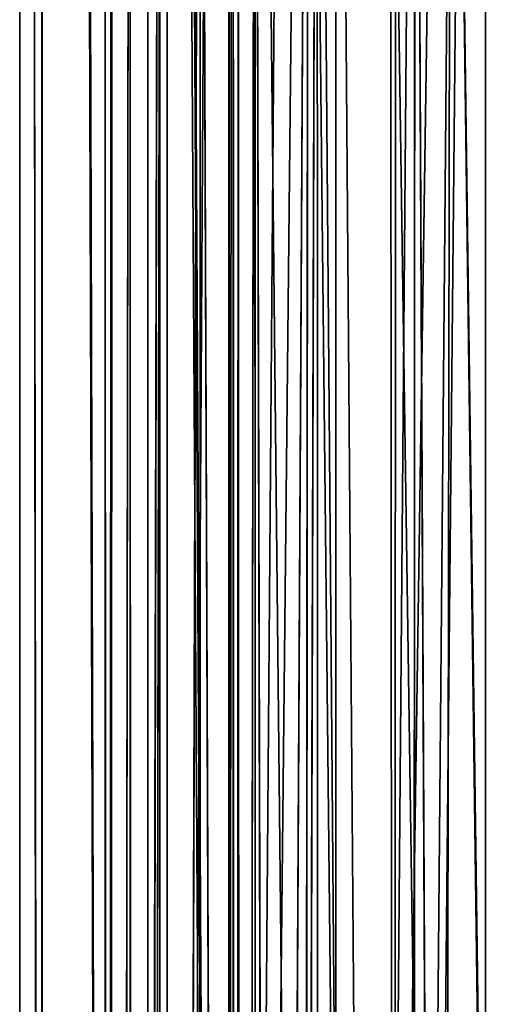
# Model space of a CAD drawing. Units: metres. Extents: x 0.3 to 2.88, y -2.9 to -0.21.
# Drawn here: x 2.03 to 2.04, y -2.68 to -2.67 of the extents above; entities that cross this region are included whole.
import ezdxf

# ---------------------------------------------------------------- set-up
doc = ezdxf.new("R2010")
doc.units = ezdxf.units.M
doc.header["$MEASUREMENT"] = 0
doc.layers.add('SKP_connectors_D3G', color=7, linetype='Continuous')

# ---------------------------------------------------------------- blocks, each defined once
blk = doc.blocks.new('2ac3a90b-2b27-405d-9c1e-de73b7084c94')
at = {"layer": 'SKP_connectors_D3G', "color": 18, "true_color": 0x000000}
for points in [[(1.921250451660156, -6.426746837307536, 0.6902323632240296), (1.921414514160156, -6.426461681057536, 0.6872879662513732), (1.684227014160157, -6.426711681057536, 0.6394532494544983)], [(1.921414514160156, -6.426461681057536, 0.6872879662513732), (1.684797326660156, -6.426461681057536, 0.6367839379310608), (1.684227014160157, -6.426711681057536, 0.6394532494544983)], [(1.921414514160156, -6.426461681057536, 0.6872879662513732), (1.685363732910156, -6.426711681057536, 0.6341146264076233), (1.684797326660156, -6.426461681057536, 0.6367839379310608)], [(1.921414514160156, -6.426461681057536, 0.6872879662513732), (1.921246545410156, -6.426757579495036, 0.6842206444740296), (1.685363732910156, -6.426711681057536, 0.6341146264076233)], [(1.921250451660156, -6.426746837307536, 0.6902323632240296), (1.684227014160157, -6.426711681057536, 0.6394532494544983), (1.683644982910156, -6.427514415432536, 0.6421837182044983)], [(1.921246545410156, -6.426757579495036, 0.6842206444740296), (1.685949670410156, -6.427514415432536, 0.6313841576576232), (1.685363732910156, -6.426711681057536, 0.6341146264076233)], [(1.920785607910156, -6.427605235745036, 0.6930296654701232), (1.921250451660156, -6.426746837307536, 0.6902323632240296), (1.683644982910156, -6.427514415432536, 0.6421837182044983)], [(1.921246545410156, -6.426757579495036, 0.6842206444740296), (1.920789514160156, -6.427602306057536, 0.6812877221107483), (1.685949670410156, -6.427514415432536, 0.6313841576576232)], [(1.626894982910156, -6.427466563870036, 0.03891940927505493), (1.770625451660156, -6.427461681057536, 0.03853514337539672), (1.626879357910156, -6.427461681057536, 0.03853514337539672)], [(1.770625451660156, -6.427461681057536, 0.03853514337539672), (1.626894982910156, -6.427466563870036, 0.0381392502784729), (1.626879357910156, -6.427461681057536, 0.03853514337539672)], [(1.626934045410156, -6.427482188870036, 0.0393014817237854), (1.770625451660156, -6.427461681057536, 0.03853514337539672), (1.626894982910156, -6.427466563870036, 0.03891940927505493)], [(1.770625451660156, -6.427461681057536, 0.03853514337539672), (1.626937951660156, -6.427484141995036, 0.03774574899673461), (1.626894982910156, -6.427466563870036, 0.0381392502784729)], [(1.770555139160156, -6.427533946682536, 0.03996379709243774), (1.770625451660156, -6.427461681057536, 0.03853514337539672), (1.626934045410156, -6.427482188870036, 0.0393014817237854)], [(1.627090295410156, -6.427543712307537, 0.0400516800880432), (1.770555139160156, -6.427533946682536, 0.03996379709243774), (1.626934045410156, -6.427482188870036, 0.0393014817237854)], [(1.770625451660156, -6.427461681057536, 0.03853514337539672), (1.770555139160156, -6.427533946682536, 0.03710649347305298), (1.626937951660156, -6.427484141995036, 0.03774574899673461)], [(1.626937951660156, -6.427484141995036, 0.03774574899673461), (1.770555139160156, -6.427533946682536, 0.03710649347305298), (1.627102014160156, -6.427548595120037, 0.03697389078140258)], [(1.770348107910156, -6.427750743557536, 0.04136463022232055), (1.770555139160156, -6.427533946682536, 0.03996379709243774), (1.627090295410156, -6.427543712307537, 0.0400516800880432)], [(1.770555139160156, -6.427533946682536, 0.03710649347305298), (1.770348107910156, -6.427750743557536, 0.03570566034317016), (1.627102014160156, -6.427548595120037, 0.03697389078140258)], [(1.920785607910156, -6.427605235745036, 0.6930296654701232), (1.683644982910156, -6.427514415432536, 0.6421837182044983), (1.683082482910156, -6.428906993557536, 0.6448112816810608)], [(1.920789514160156, -6.427602306057536, 0.6812877221107483), (1.686508264160156, -6.428906993557536, 0.6287565941810608), (1.685949670410156, -6.427514415432536, 0.6313841576576232)], [(1.627629357910156, -6.427772227932536, 0.0414690728187561), (1.770348107910156, -6.427750743557536, 0.04136463022232055), (1.627090295410156, -6.427543712307537, 0.0400516800880432)], [(1.627102014160156, -6.427548595120037, 0.03697389078140258), (1.770348107910156, -6.427750743557536, 0.03570566034317016), (1.627668420410156, -6.427789806057536, 0.03551909112930297)], [(1.920105920410156, -6.429001720120036, 0.6955489525794983), (1.920785607910156, -6.427605235745036, 0.6930296654701232), (1.683082482910156, -6.428906993557536, 0.6448112816810608)], [(1.920789514160156, -6.427602306057536, 0.6812877221107483), (1.920137170410156, -6.428931407620036, 0.6785845360755921), (1.686508264160156, -6.428906993557536, 0.6287565941810608)], [(1.770027795410156, -6.428099376370036, 0.04271479654312133), (1.770348107910156, -6.427750743557536, 0.04136463022232055), (1.627629357910156, -6.427772227932536, 0.0414690728187561)], [(1.628344201660156, -6.428116954495036, 0.04276865243911743), (1.770027795410156, -6.428099376370036, 0.04271479654312133), (1.627629357910156, -6.427772227932536, 0.0414690728187561)], [(1.770348107910156, -6.427750743557536, 0.03570566034317016), (1.770027795410156, -6.428099376370036, 0.03435549402236938), (1.627668420410156, -6.427789806057536, 0.03551909112930297)], [(1.627668420410156, -6.427789806057536, 0.03551909112930297), (1.770027795410156, -6.428099376370036, 0.03435549402236938), (1.628367639160156, -6.428128673245036, 0.03426353693008422)], [(1.803945764160156, -6.428187266995036, 0.6647274804115296), (1.684281701660156, -6.428187266995036, 0.639186342716217), (1.684797326660156, -6.427961681057536, 0.6367839379310608)], [(1.804973107910156, -6.428187266995036, 0.659922670841217), (1.684797326660156, -6.427961681057536, 0.6367839379310608), (1.685309045410156, -6.428187266995036, 0.6343815331459046)], [(1.803945764160156, -6.428187266995036, 0.6647274804115296), (1.684797326660156, -6.427961681057536, 0.6367839379310608), (1.804461389160156, -6.427961681057536, 0.6623250756263733)], [(1.804461389160156, -6.427961681057536, 0.6623250756263733), (1.684797326660156, -6.427961681057536, 0.6367839379310608), (1.804973107910156, -6.428187266995036, 0.659922670841217)], [(1.769617639160156, -6.428573009182536, 0.04400153207778931), (1.770027795410156, -6.428099376370036, 0.04271479654312133), (1.628344201660156, -6.428116954495036, 0.04276865243911743)], [(1.769617639160156, -6.428573009182536, 0.04400153207778931), (1.628344201660156, -6.428116954495036, 0.04276865243911743), (1.629152795410156, -6.428564220120036, 0.04398061609268188)], [(1.770027795410156, -6.428099376370036, 0.03435549402236938), (1.769617639160156, -6.428573009182536, 0.03306875848770141), (1.628367639160156, -6.428128673245036, 0.03426353693008422)], [(1.628367639160156, -6.428128673245036, 0.03426353693008422), (1.769617639160156, -6.428573009182536, 0.03306875848770141), (1.629152795410156, -6.428564220120036, 0.03308967447280883)], [(1.803945764160156, -6.428187266995036, 0.6647274804115296), (1.683758264160156, -6.428908946682536, 0.6416437401771545), (1.684281701660156, -6.428187266995036, 0.639186342716217)], [(1.803422326660156, -6.428908946682536, 0.667184877872467), (1.683758264160156, -6.428908946682536, 0.6416437401771545), (1.803945764160156, -6.428187266995036, 0.6647274804115296)], [(1.805496545410156, -6.428908946682536, 0.6574652733802795), (1.685309045410156, -6.428187266995036, 0.6343815331459046), (1.685832482910156, -6.428908946682536, 0.6319241356849671)], [(1.804973107910156, -6.428187266995036, 0.659922670841217), (1.685309045410156, -6.428187266995036, 0.6343815331459046), (1.805496545410156, -6.428908946682536, 0.6574652733802795)], [(1.629992639160156, -6.429101329495036, 0.04510940408706664), (1.769617639160156, -6.428573009182536, 0.04400153207778931), (1.629152795410156, -6.428564220120036, 0.04398061609268188)], [(1.629152795410156, -6.428564220120036, 0.03308967447280883), (1.769617639160156, -6.428573009182536, 0.03306875848770141), (1.629980920410156, -6.429093516995036, 0.03197486352920532)], [(1.769617639160156, -6.428573009182536, 0.03306875848770141), (1.768629357910156, -6.429844493557536, 0.0307218918800354), (1.629980920410156, -6.429093516995036, 0.03197486352920532)], [(1.768629357910156, -6.429844493557536, 0.04634839868545531), (1.769617639160156, -6.428573009182536, 0.04400153207778931), (1.629992639160156, -6.429101329495036, 0.04510940408706664)], [(1.920105920410156, -6.429001720120036, 0.6955489525794983), (1.683082482910156, -6.428906993557536, 0.6448112816810608), (1.682582482910155, -6.430855235745036, 0.6471569237709046)], [(1.803422326660156, -6.428908946682536, 0.667184877872467), (1.683254357910156, -6.430161876370036, 0.6440085473060608), (1.683758264160156, -6.428908946682536, 0.6416437401771545)], [(1.802918420410156, -6.430161876370036, 0.6695496850013732), (1.683254357910156, -6.430161876370036, 0.6440085473060608), (1.803422326660156, -6.428908946682536, 0.667184877872467)], [(1.805496545410156, -6.428908946682536, 0.6574652733802795), (1.685832482910156, -6.428908946682536, 0.6319241356849671), (1.806000451660156, -6.430161876370036, 0.6551004662513733)], [(1.806000451660156, -6.430161876370036, 0.6551004662513733), (1.685832482910156, -6.428908946682536, 0.6319241356849671), (1.686336389160156, -6.430161876370036, 0.6295593285560608)], [(1.920137170410156, -6.428931407620036, 0.6785845360755921), (1.919394982910156, -6.430698985745036, 0.6761730370521546), (1.686508264160156, -6.428906993557536, 0.6287565941810608)], [(1.919394982910156, -6.430698985745036, 0.6761730370521546), (1.687008264160156, -6.430855235745036, 0.6264110131263733), (1.686508264160156, -6.428906993557536, 0.6287565941810608)], [(1.629785607910156, -6.428961681057536, 0.03853514337539672), (1.629793420410156, -6.428965587307536, 0.03819576883316039), (1.769297326660156, -6.428961681057536, 0.03853514337539672)], [(1.629793420410156, -6.428965587307536, 0.0388645691871643), (1.629785607910156, -6.428961681057536, 0.03853514337539672), (1.769297326660156, -6.428961681057536, 0.03853514337539672)], [(1.769297326660156, -6.428961681057536, 0.03853514337539672), (1.629793420410156, -6.428965587307536, 0.03819576883316039), (1.629812951660156, -6.428980235745036, 0.03785720300674438)], [(1.629812951660156, -6.428978282620037, 0.03919325113296508), (1.629793420410156, -6.428965587307536, 0.0388645691871643), (1.769297326660156, -6.428961681057536, 0.03853514337539672)], [(1.769297326660156, -6.428961681057536, 0.03853514337539672), (1.629812951660156, -6.428980235745036, 0.03785720300674438), (1.769246545410156, -6.429025157620036, 0.03727258539199828)], [(1.769246545410156, -6.429025157620036, 0.03979770517349243), (1.629812951660156, -6.428978282620037, 0.03919325113296508), (1.769297326660156, -6.428961681057536, 0.03853514337539672)], [(1.629891076660156, -6.429030040432536, 0.03984557580947876), (1.629812951660156, -6.428978282620037, 0.03919325113296508), (1.769246545410156, -6.429025157620036, 0.03979770517349243)], [(1.629812951660156, -6.428980235745036, 0.03785720300674438), (1.629894982910155, -6.429034923245037, 0.03718557596206665), (1.769246545410156, -6.429025157620036, 0.03727258539199828)], [(1.769098107910156, -6.429214610745036, 0.04103975915908813), (1.629891076660156, -6.429030040432536, 0.03984557580947876), (1.769246545410156, -6.429025157620036, 0.03979770517349243)], [(1.630180139160156, -6.429230235745036, 0.04111406946182251), (1.629891076660156, -6.429030040432536, 0.03984557580947876), (1.769098107910156, -6.429214610745036, 0.04103975915908813)], [(1.769246545410156, -6.429025157620036, 0.03727258539199828), (1.629894982910155, -6.429034923245037, 0.03718557596206665), (1.769098107910156, -6.429214610745036, 0.03603053140640258)], [(1.629894982910155, -6.429034923245037, 0.03718557596206665), (1.630199670410156, -6.429245860745036, 0.03588151407241821), (1.769098107910156, -6.429214610745036, 0.03603053140640258)], [(1.919328576660156, -6.430872813870036, 0.6977064232826233), (1.920105920410156, -6.429001720120036, 0.6955489525794983), (1.682582482910155, -6.430855235745036, 0.6471569237709046)], [(1.629980920410156, -6.429093516995036, 0.03197486352920532), (1.768629357910156, -6.429844493557536, 0.0307218918800354), (1.630824670410156, -6.429714610745036, 0.03091794824600219)], [(1.768629357910156, -6.429844493557536, 0.04634839868545531), (1.629992639160156, -6.429101329495036, 0.04510940408706664), (1.630844201660156, -6.429732188870037, 0.04617885065078734)], [(1.630605920410156, -6.429546641995036, 0.04231464624404906), (1.630180139160156, -6.429230235745036, 0.04111406946182251), (1.769098107910156, -6.429214610745036, 0.04103975915908813)], [(1.769098107910156, -6.429214610745036, 0.03603053140640258), (1.630199670410156, -6.429245860745036, 0.03588151407241821), (1.630621545410156, -6.429557384182536, 0.03472040033340454)], [(1.768559045410156, -6.429945079495036, 0.04339613962173462), (1.630605920410156, -6.429546641995036, 0.04231464624404906), (1.769098107910156, -6.429214610745036, 0.04103975915908813)], [(1.769098107910156, -6.429214610745036, 0.03603053140640258), (1.630621545410156, -6.429557384182536, 0.03472040033340454), (1.768559045410156, -6.429945079495036, 0.0336741509437561)], [(1.631129357910156, -6.429965587307536, 0.04344408273696899), (1.630605920410156, -6.429546641995036, 0.04231464624404906), (1.768559045410156, -6.429945079495036, 0.04339613962173462)], [(1.630621545410156, -6.429557384182536, 0.03472040033340454), (1.631129357910156, -6.429965587307536, 0.03362620782852172), (1.768559045410156, -6.429945079495036, 0.0336741509437561)], [(1.630824670410156, -6.429714610745036, 0.03091794824600219), (1.768629357910156, -6.429844493557536, 0.0307218918800354), (1.632512170410156, -6.431282970120036, 0.0289230751991272)], [(1.632512170410156, -6.431282970120036, 0.04814721536636352), (1.768629357910156, -6.429844493557536, 0.04634839868545531), (1.630844201660156, -6.429732188870037, 0.04617885065078734)], [(1.767559045410156, -6.431515391995037, 0.04838793420791626), (1.768629357910156, -6.429844493557536, 0.04634839868545531), (1.632512170410156, -6.431282970120036, 0.04814721536636352)], [(1.768629357910156, -6.429844493557536, 0.0307218918800354), (1.767559045410156, -6.431515391995037, 0.02868235635757447), (1.632512170410156, -6.431282970120036, 0.0289230751991272)], [(1.768559045410156, -6.429945079495036, 0.0336741509437561), (1.631129357910156, -6.429965587307536, 0.03362620782852172), (1.632293420410156, -6.431049571682536, 0.03161877679824829)], [(1.767809045410155, -6.431088634182537, 0.04551090478897094), (1.631129357910156, -6.429965587307536, 0.04344408273696899), (1.768559045410156, -6.429945079495036, 0.04339613962173462)], [(1.768559045410156, -6.429945079495036, 0.0336741509437561), (1.632293420410156, -6.431049571682536, 0.03161877679824829), (1.767809045410155, -6.431088634182537, 0.03155938577651977)], [(1.767809045410155, -6.431088634182537, 0.04551090478897094), (1.632312951660156, -6.431070079495036, 0.0454830002784729), (1.631129357910156, -6.429965587307536, 0.04344408273696899)], [(1.802465295410157, -6.431915782620036, 0.6716607079505921), (1.682801232910156, -6.431915782620036, 0.6461195702552796), (1.683254357910156, -6.430161876370036, 0.6440085473060608)], [(1.802465295410157, -6.431915782620036, 0.6716607079505921), (1.683254357910156, -6.430161876370036, 0.6440085473060608), (1.802918420410156, -6.430161876370036, 0.6695496850013732)], [(1.806000451660156, -6.430161876370036, 0.6551004662513733), (1.686336389160156, -6.430161876370036, 0.6295593285560608), (1.686789514160155, -6.431915782620036, 0.6274483056068421)], [(1.806000451660156, -6.430161876370036, 0.6551004662513733), (1.686789514160155, -6.431915782620036, 0.6274483056068421), (1.806453576660155, -6.431915782620036, 0.6529894433021546)], [(1.919394982910156, -6.430698985745036, 0.6761730370521546), (1.918648889160155, -6.432894298245036, 0.6741074242591858), (1.687008264160156, -6.430855235745036, 0.6264110131263733)], [(1.918578576660156, -6.433134532620036, 0.699440248966217), (1.682582482910155, -6.430855235745036, 0.6471569237709046), (1.682176232910156, -6.433253673245036, 0.649062319278717)], [(1.919328576660156, -6.430872813870036, 0.6977064232826233), (1.682582482910155, -6.430855235745036, 0.6471569237709046), (1.918578576660156, -6.433134532620036, 0.699440248966217)], [(1.918648889160155, -6.432894298245036, 0.6741074242591858), (1.687418420410156, -6.433253673245036, 0.6245055565834046), (1.687008264160156, -6.430855235745036, 0.6264110131263733)], [(1.632293420410156, -6.431049571682536, 0.03161877679824829), (1.632918420410156, -6.431739024807536, 0.03067804574966431), (1.767809045410155, -6.431088634182537, 0.03155938577651977)], [(1.632930139160156, -6.431751720120036, 0.04640694665908812), (1.632312951660156, -6.431070079495036, 0.0454830002784729), (1.767809045410155, -6.431088634182537, 0.04551090478897094)], [(1.767809045410155, -6.431088634182537, 0.03155938577651977), (1.632918420410156, -6.431739024807536, 0.03067804574966431), (1.766980920410156, -6.432597423245036, 0.02972147607803345)], [(1.766980920410156, -6.432597423245036, 0.04734881067276001), (1.632930139160156, -6.431751720120036, 0.04640694665908812), (1.767809045410155, -6.431088634182537, 0.04551090478897094)], [(1.767559045410156, -6.431515391995037, 0.04838793420791626), (1.632512170410156, -6.431282970120036, 0.04814721536636352), (1.634055139160155, -6.433257579495036, 0.04987981271743774)], [(1.767559045410156, -6.431515391995037, 0.02868235635757447), (1.634086389160156, -6.433310313870036, 0.02715257883071899), (1.632512170410156, -6.431282970120036, 0.0289230751991272)], [(1.767559045410156, -6.431515391995037, 0.04838793420791626), (1.634055139160155, -6.433257579495036, 0.04987981271743774), (1.766535607910156, -6.433559337307536, 0.05009216928482055)], [(1.767559045410156, -6.431515391995037, 0.02868235635757447), (1.766535607910156, -6.433559337307536, 0.02697812128067016), (1.634086389160156, -6.433310313870036, 0.02715257883071899)], [(1.632918420410156, -6.431739024807536, 0.03067804574966431), (1.633535607910156, -6.432517345120036, 0.02980313730239869), (1.766980920410156, -6.432597423245036, 0.02972147607803345)], [(1.766980920410156, -6.432597423245036, 0.04734881067276001), (1.633535607910156, -6.432517345120036, 0.04726715326309203), (1.632930139160156, -6.431751720120036, 0.04640694665908812)], [(1.802465295410157, -6.431915782620036, 0.6716607079505921), (1.802102014160156, -6.434073985745036, 0.6733756127357483), (1.682437951660156, -6.434073985745036, 0.6478344750404358)], [(1.802465295410157, -6.431915782620036, 0.6716607079505921), (1.682437951660156, -6.434073985745036, 0.6478344750404358), (1.682801232910156, -6.431915782620036, 0.6461195702552796)], [(1.806816857910156, -6.434073985745036, 0.6512745385169982), (1.806453576660155, -6.431915782620036, 0.6529894433021546), (1.686789514160155, -6.431915782620036, 0.6274483056068421)], [(1.806816857910156, -6.434073985745036, 0.6512745385169982), (1.686789514160155, -6.431915782620036, 0.6274483056068421), (1.687152795410156, -6.434073985745036, 0.6257334008216858)]]:
    blk.add_3dface(points, dxfattribs=at)

msp = doc.modelspace()

# ---------------------------------------------------------------- block references
at = {"rotation": 90.00000000000001}
msp.add_blockref('2ac3a90b-2b27-405d-9c1e-de73b7084c94', (-4.392169331085121, -4.421711143536466), dxfattribs=at)

doc.saveas('drawing.dxf')
